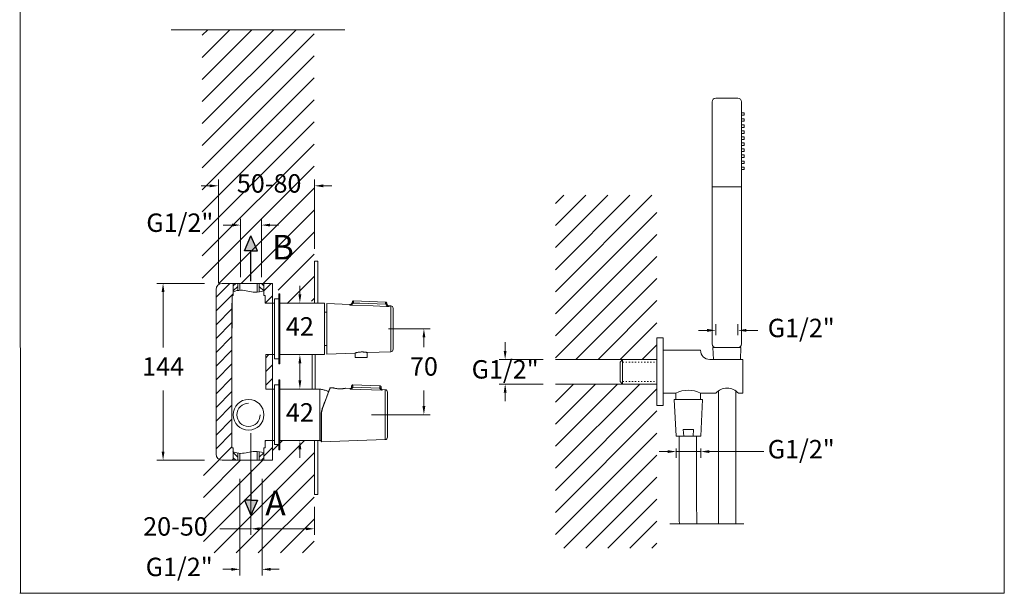
# Model space of a CAD drawing. Units: millimetres. Extents: x 1739.1 to 1820.2, y 1551.9 to 1634.4.
# Drawn here: x 1739.1 to 1819.3, y 1551.9 to 1598.6 of the extents above; entities that cross this region are included whole.
import ezdxf

# ---------------------------------------------------------------- set-up
doc = ezdxf.new("R2010")
doc.units = ezdxf.units.MM
doc.linetypes.add('SHORT_DASH', pattern=[3, 0.75, -1.5, 0.75])
for name, color, linetype, lineweight in [('cotas', 253, 'Continuous', 5), ('cuerpo', 7, 'Continuous', 5), ('Lineas finas', 253, 'Continuous', 5)]:
    doc.layers.add(name, color=color, linetype=linetype, lineweight=lineweight)
doc.styles.add('ARIAL', font='arial.ttf')
doc.styles.get("Standard").update_dxf_attribs({"font": 'arial.ttf'})
doc.dimstyles.new('Cotas Paula', dxfattribs={"dimtxt": 1.5, "dimasz": 0.7, "dimexe": 0.5, "dimexo": 1, "dimgap": 1, "dimtad": 0, "dimtih": 1, "dimtoh": 1, "dimdec": 0, "dimrnd": 1, "dimtxsty": 'ARIAL', "dimcen": 0, "dimclrd": 256, "dimclre": 256, "dimclrt": 256, "dimadec": 0, "dimazin": 0, "dimtfac": 1, "dimtdec": 0, "dimtmove": 0, "dimatfit": 3, "dimfxl": 1, "dimlwd": -1, "dimlwe": -1, "dimarcsym": 0})
doc.dimstyles.new('RS (E1.10)', dxfattribs={"dimtxt": 1.5, "dimasz": 0.7, "dimexe": 0.5, "dimexo": 1, "dimgap": 1, "dimtad": 0, "dimtih": 1, "dimtoh": 1, "dimdec": 0, "dimlfac": 10, "dimtxsty": 'ARIAL', "dimcen": 0, "dimclrd": 256, "dimclre": 256, "dimclrt": 256, "dimadec": 0, "dimazin": 0, "dimtfac": 1, "dimtdec": 0, "dimtofl": 0, "dimtmove": 0, "dimatfit": 3, "dimfxl": 1, "dimlwd": -1, "dimlwe": -1, "dimarcsym": 0})

# ---------------------------------------------------------------- blocks, each defined once
blk = doc.blocks.new('*D18')
at = {"layer": 'cotas', "transparency": 16777216}
for p, q in [((1778.639, 1571.618), (1778.639, 1572.318)), ((1781.726, 1570.918), (1778.139, 1570.918)), ((1781.726, 1568.918), (1778.139, 1568.918)), ((1778.639, 1568.218), (1778.639, 1567.518))]:
    blk.add_line(p, q, dxfattribs=at)
for points in [[(1778.522, 1571.618), (1778.755, 1571.618), (1778.639, 1570.918)], [(1778.522, 1568.218), (1778.755, 1568.218), (1778.639, 1568.918)]]:
    blk.add_solid(points, dxfattribs=at)
at = {"layer": 'Defpoints', "color": 0, "transparency": 16777216}
for p in [(1782.726, 1570.918), (1778.639, 1568.918), (1782.726, 1568.918)]:
    blk.add_point(p, dxfattribs=at)
at = {"layer": 'cotas', "transparency": 16777216, "insert": (1778.639, 1569.918), "char_height": 1.5, "attachment_point": 5, "style": 'ARIAL'}
blk.add_mtext('G1/2"', dxfattribs=at)
blk = doc.blocks.new('*D10')
at = {"layer": 'cotas', "transparency": 16777216}
for p, q in [((1791.867, 1563.418), (1791.167, 1563.418)), ((1792.567, 1563.668), (1792.567, 1562.918)), ((1792.567, 1563.418), (1794.549, 1563.418)), ((1794.549, 1563.668), (1794.549, 1562.918)), ((1795.249, 1563.418), (1799.691, 1563.418))]:
    blk.add_line(p, q, dxfattribs=at)
for points in [[(1791.867, 1563.534), (1791.867, 1563.301), (1792.567, 1563.418)], [(1795.249, 1563.534), (1795.249, 1563.301), (1794.549, 1563.418)]]:
    blk.add_solid(points, dxfattribs=at)
at = {"layer": 'Defpoints', "color": 0, "transparency": 16777216}
for p in [(1792.567, 1564.668), (1794.549, 1564.668), (1794.549, 1563.418)]:
    blk.add_point(p, dxfattribs=at)
at = {"layer": 'cotas', "transparency": 16777216, "insert": (1802.729, 1563.418), "char_height": 1.5, "attachment_point": 5, "style": 'ARIAL'}
blk.add_mtext('G1/2"', dxfattribs=at)
blk = doc.blocks.new('*D11')
at = {"layer": 'cotas', "transparency": 16777216}
for p, q in [((1795.773, 1572.882), (1795.773, 1573.785)), ((1797.573, 1572.882), (1797.573, 1573.785)), ((1795.073, 1573.285), (1794.373, 1573.285)), ((1798.273, 1573.285), (1799.191, 1573.285))]:
    blk.add_line(p, q, dxfattribs=at)
for points in [[(1795.073, 1573.402), (1795.073, 1573.169), (1795.773, 1573.285)], [(1798.273, 1573.402), (1798.273, 1573.169), (1797.573, 1573.285)]]:
    blk.add_solid(points, dxfattribs=at)
at = {"layer": 'Defpoints', "color": 0, "transparency": 16777216}
for p in [(1797.573, 1573.285), (1795.773, 1571.882), (1797.573, 1571.882)]:
    blk.add_point(p, dxfattribs=at)
at = {"layer": 'cotas', "transparency": 16777216, "insert": (1802.729, 1573.285), "char_height": 1.5, "width": 4.32094, "attachment_point": 5, "style": 'ARIAL'}
blk.add_mtext('G1/2"', dxfattribs=at)
blk = doc.blocks.new('*D38')
at = {"layer": 'cotas', "transparency": 16777216}
for p, q in [((1761.938, 1576.211), (1761.938, 1576.911)), ((1762.933, 1575.511), (1761.438, 1575.511)), ((1762.933, 1571.311), (1761.438, 1571.311)), ((1761.938, 1570.611), (1761.938, 1569.911))]:
    blk.add_line(p, q, dxfattribs=at)
for points in [[(1761.822, 1576.211), (1762.055, 1576.211), (1761.938, 1575.511)], [(1761.822, 1570.611), (1762.055, 1570.611), (1761.938, 1571.311)]]:
    blk.add_solid(points, dxfattribs=at)
at = {"layer": 'Defpoints', "color": 0, "transparency": 16777216}
for p in [(1761.938, 1575.511), (1763.933, 1575.511), (1763.933, 1571.311)]:
    blk.add_point(p, dxfattribs=at)
at = {"layer": 'cotas', "transparency": 16777216, "insert": (1761.938, 1573.411), "char_height": 1.5, "attachment_point": 5, "style": 'ARIAL'}
blk.add_mtext('42', dxfattribs=at)
blk = doc.blocks.new('*D39')
at = {"layer": 'cotas', "linetype": 'Continuous', "transparency": 16777216}
for p, q in [((1757.106, 1577.609), (1757.106, 1582.356)), ((1758.806, 1577.609), (1758.806, 1582.356)), ((1756.406, 1581.856), (1755.706, 1581.856)), ((1759.506, 1581.856), (1760.206, 1581.856))]:
    blk.add_line(p, q, dxfattribs=at)
for points in [[(1756.406, 1581.973), (1756.406, 1581.739), (1757.106, 1581.856)], [(1759.506, 1581.973), (1759.506, 1581.739), (1758.806, 1581.856)]]:
    blk.add_solid(points, dxfattribs=at)
at = {"layer": 'Defpoints', "color": 0, "linetype": 'Continuous', "transparency": 16777216}
for p in [(1758.806, 1581.856), (1757.106, 1576.609), (1758.806, 1576.609)]:
    blk.add_point(p, dxfattribs=at)
at = {"layer": 'cotas', "linetype": 'Continuous', "transparency": 16777216, "insert": (1752.168, 1581.856), "char_height": 1.5, "attachment_point": 5, "style": 'ARIAL'}
blk.add_mtext('G1/2"', dxfattribs=at)
blk = doc.blocks.new('*D40')
at = {"layer": 'cotas', "linetype": 'Continuous', "transparency": 16777216}
for p, q in [((1757.056, 1561.209), (1757.056, 1553.333)), ((1758.856, 1561.209), (1758.856, 1553.333)), ((1756.356, 1553.833), (1755.656, 1553.833)), ((1759.556, 1553.833), (1760.256, 1553.833))]:
    blk.add_line(p, q, dxfattribs=at)
for points in [[(1756.356, 1553.95), (1756.356, 1553.716), (1757.056, 1553.833)], [(1759.556, 1553.95), (1759.556, 1553.716), (1758.856, 1553.833)]]:
    blk.add_solid(points, dxfattribs=at)
at = {"layer": 'Defpoints', "color": 0, "linetype": 'Continuous', "transparency": 16777216}
for p in [(1757.056, 1562.209), (1758.856, 1562.209), (1758.856, 1553.833)]:
    blk.add_point(p, dxfattribs=at)
at = {"layer": 'cotas', "linetype": 'Continuous', "transparency": 16777216, "insert": (1752.118, 1553.833), "char_height": 1.5, "attachment_point": 5, "style": 'ARIAL'}
blk.add_mtext('G1/2"', dxfattribs=at)
blk = doc.blocks.new('*D41')
at = {"layer": 'cotas', "transparency": 16777216}
for p, q in [((1754.189, 1577.111), (1750.306, 1577.111)), ((1750.806, 1576.411), (1750.806, 1571.904)), ((1750.806, 1563.411), (1750.806, 1568.398)), ((1754.189, 1562.711), (1750.306, 1562.711))]:
    blk.add_line(p, q, dxfattribs=at)
for points in [[(1750.689, 1576.411), (1750.923, 1576.411), (1750.806, 1577.111)], [(1750.689, 1563.411), (1750.923, 1563.411), (1750.806, 1562.711)]]:
    blk.add_solid(points, dxfattribs=at)
at = {"layer": 'Defpoints', "color": 0, "transparency": 16777216}
for p in [(1750.806, 1577.111), (1755.189, 1577.111), (1755.189, 1562.711)]:
    blk.add_point(p, dxfattribs=at)
at = {"layer": 'cotas', "transparency": 16777216, "insert": (1750.806, 1570.151), "char_height": 1.5, "attachment_point": 5, "style": 'ARIAL'}
blk.add_mtext('144', dxfattribs=at)
blk = doc.blocks.new('*D42')
at = {"layer": 'cotas', "transparency": 16777216}
for p, q in [((1757.956, 1564.909), (1757.956, 1556.631)), ((1763.137, 1558.909), (1763.137, 1556.631)), ((1757.956, 1557.131), (1755.414, 1557.131)), ((1762.437, 1557.131), (1758.656, 1557.131))]:
    blk.add_line(p, q, dxfattribs=at)
for points in [[(1758.656, 1557.248), (1758.656, 1557.015), (1757.956, 1557.131)], [(1762.437, 1557.248), (1762.437, 1557.015), (1763.137, 1557.131)]]:
    blk.add_solid(points, dxfattribs=at)
at = {"layer": 'Defpoints', "color": 0, "transparency": 16777216}
for p in [(1757.956, 1565.909), (1763.137, 1559.909), (1763.137, 1557.131)]:
    blk.add_point(p, dxfattribs=at)
at = {"layer": 'cotas', "transparency": 16777216, "insert": (1751.815, 1557.131), "char_height": 1.5, "attachment_point": 5, "style": 'ARIAL'}
blk.add_mtext('20-50', dxfattribs=at)
blk = doc.blocks.new('*D43')
at = {"layer": 'cotas', "transparency": 16777216}
for p, q in [((1769.153, 1573.411), (1772.528, 1573.411)), ((1772.028, 1572.711), (1772.028, 1571.92)), ((1772.028, 1567.122), (1772.028, 1568.389)), ((1767.773, 1566.422), (1772.528, 1566.422))]:
    blk.add_line(p, q, dxfattribs=at)
for points in [[(1771.912, 1572.711), (1772.145, 1572.711), (1772.028, 1573.411)], [(1771.912, 1567.122), (1772.145, 1567.122), (1772.028, 1566.422)]]:
    blk.add_solid(points, dxfattribs=at)
at = {"layer": 'Defpoints', "color": 0, "transparency": 16777216}
for p in [(1768.153, 1573.411), (1766.773, 1566.422), (1772.028, 1566.422)]:
    blk.add_point(p, dxfattribs=at)
at = {"layer": 'cotas', "transparency": 16777216, "insert": (1772.028, 1570.155), "char_height": 1.5, "attachment_point": 5, "style": 'ARIAL'}
blk.add_mtext('70', dxfattribs=at)
blk = doc.blocks.new('*D44')
at = {"layer": 'cotas', "linetype": 'Continuous', "transparency": 16777216}
for p, q in [((1755.306, 1577.109), (1755.306, 1585.553)), ((1763.137, 1579.909), (1763.137, 1585.553)), ((1754.606, 1585.053), (1753.906, 1585.053)), ((1763.837, 1585.053), (1764.537, 1585.053))]:
    blk.add_line(p, q, dxfattribs=at)
for points in [[(1754.606, 1585.169), (1754.606, 1584.936), (1755.306, 1585.053)], [(1763.837, 1585.169), (1763.837, 1584.936), (1763.137, 1585.053)]]:
    blk.add_solid(points, dxfattribs=at)
at = {"layer": 'Defpoints', "color": 0, "linetype": 'Continuous', "transparency": 16777216}
for p in [(1763.137, 1585.053), (1763.137, 1578.909), (1755.306, 1576.109)]:
    blk.add_point(p, dxfattribs=at)
at = {"layer": 'cotas', "linetype": 'Continuous', "transparency": 16777216, "insert": (1759.436, 1585.053), "char_height": 1.5, "width": 2.16201, "attachment_point": 5, "style": 'ARIAL'}
blk.add_mtext('50-80', dxfattribs=at)
blk = doc.blocks.new('*D45')
at = {"layer": 'cotas', "transparency": 16777216}
for p, q in [((1761.938, 1569.211), (1761.938, 1569.911)), ((1762.846, 1568.511), (1761.438, 1568.511)), ((1762.846, 1564.311), (1761.438, 1564.311)), ((1761.938, 1563.611), (1761.938, 1562.911))]:
    blk.add_line(p, q, dxfattribs=at)
for points in [[(1761.822, 1569.211), (1762.055, 1569.211), (1761.938, 1568.511)], [(1761.822, 1563.611), (1762.055, 1563.611), (1761.938, 1564.311)]]:
    blk.add_solid(points, dxfattribs=at)
at = {"layer": 'Defpoints', "color": 0, "transparency": 16777216}
for p in [(1761.938, 1568.511), (1763.846, 1568.511), (1763.846, 1564.311)]:
    blk.add_point(p, dxfattribs=at)
at = {"layer": 'cotas', "transparency": 16777216, "insert": (1761.938, 1566.411), "char_height": 1.5, "attachment_point": 5, "style": 'ARIAL'}
blk.add_mtext('42', dxfattribs=at)

msp = doc.modelspace()

# ---------------------------------------------------------------- hatches: boundary and pattern name
h = msp.add_hatch(color=256)
h.dxf.hatch_style = 1
h.paths.add_polyline_path([(1757.956, 1580.974), (1757.436, 1579.758), (1757.956, 1579.758), (1758.476, 1579.758)])
h = msp.add_hatch(color=256)
h.dxf.hatch_style = 1
h.paths.add_polyline_path([(1757.956, 1558.234), (1757.436, 1559.45), (1757.956, 1559.45), (1758.476, 1559.45)])
at = {"layer": 'Lineas finas'}
h = msp.add_hatch(dxfattribs=at)
h.set_pattern_fill('ANSI31', color=256, scale=0.4)
h.set_pattern_definition([(45, (-803.9, 997.105), (-0.8980256, 0.8980256), [])])
h.paths.add_polyline_path([(1763.107, 1580.419), (1763.107, 1597.751), (1753.995, 1597.751), (1753.995, 1577.111), (1760.183, 1577.111), (1760.183, 1575.469), (1761.657, 1575.469), (1761.657, 1575.669), (1763.107, 1575.669)])
h.paths.add_polyline_path([(1763.107, 1559.419), (1763.107, 1564.311), (1760.313, 1564.311), (1760.313, 1563.993), (1759.723, 1563.965), (1759.704, 1562.683), (1759.118, 1562.711), (1759.137, 1562.711), (1755.937, 1562.711), (1755.937, 1562.724), (1754.09, 1562.724), (1754.09, 1555.164), (1763.107, 1555.164)])
h = msp.add_hatch(dxfattribs=at)
h.set_pattern_fill('ANSI31', color=256, scale=0.4)
h.set_pattern_definition([(45, (-685.5359, 629.4204), (-0.8980256, 0.8980256), [])])
h.paths.add_polyline_path([(1790.985, 1584.286), (1782.726, 1584.286), (1782.726, 1570.918), (1788.199, 1570.918), (1790.985, 1570.918), (1790.985, 1572.668)])
h.paths.add_polyline_path([(1790.985, 1567.168), (1790.985, 1568.918), (1788.199, 1568.918), (1782.726, 1568.918), (1782.726, 1555.549), (1790.985, 1555.549)])
h = msp.add_hatch(dxfattribs=at)
h.set_pattern_fill('ANSI31', color=256, scale=0.25)
h.set_pattern_definition([(45, (1659.143, 1339.6999), (-0.561266, 0.561266), [])])
h.paths.add_polyline_path([(1755.113, 1563.211, 0.41411), (1755.613, 1562.711), (1756.517, 1562.711), (1756.517, 1563.711), (1756.413, 1563.711), (1756.413, 1573.411), (1756.413, 1575.509), (1756.416, 1576.111), (1756.517, 1576.111), (1756.517, 1577.111), (1755.613, 1577.111, 0.414317), (1755.113, 1576.611)])
h.paths.add_polyline_path([(1759.11, 1575.509), (1759.713, 1575.509), (1759.713, 1577.111), (1759.01, 1577.111), (1759.01, 1576.111), (1759.11, 1576.111)])
edge = h.paths.add_edge_path()
edge.add_line((1759.01, 1562.711), (1759.713, 1562.711))
edge.add_line((1759.713, 1562.711), (1759.713, 1564.313))
edge.add_line((1759.713, 1564.313), (1759.158, 1564.313))
edge.add_spline(control_points=[(1759.163, 1564.313), (1759.146, 1564.313), (1759.128, 1564.313), (1759.11, 1564.314)], knot_values=[0, 0, 0, 0, 1, 1, 1, 1], degree=3, periodic=0)
edge.add_line((1759.11, 1564.314), (1759.11, 1563.711))
edge.add_line((1759.11, 1563.711), (1759.01, 1563.711))
edge.add_line((1759.01, 1563.711), (1759.01, 1562.711))
h.paths.add_polyline_path([(1759.163, 1568.509), (1759.713, 1568.509), (1759.713, 1571.313), (1759.163, 1571.313)])
h = msp.add_hatch(dxfattribs=at)
h.set_pattern_fill('ANSI31', color=256, scale=2.4, style=0)
h.set_pattern_definition([(45, (1710.3914, 1531.6376), (-0.212132, 0.212132), [])])
edge = h.paths.add_edge_path()
edge.add_spline(control_points=[(1756.413, 1576.386), (1756.556, 1576.449), (1756.708, 1576.499), (1756.863, 1576.527)], knot_values=[0, 0, 0, 0, 4.68546, 4.68546, 4.68546, 4.68546], degree=3, periodic=0)
edge.add_line((1756.893, 1576.532), (1756.893, 1577.111))
edge.add_line((1756.893, 1577.111), (1756.517, 1577.111))
edge.add_line((1756.517, 1577.111), (1756.517, 1576.429))
h = msp.add_hatch(dxfattribs=at)
h.set_pattern_fill('ANSI31', color=256, scale=2.4, style=0)
h.set_pattern_definition([(135, (1805.1353, 1531.6376), (0.212132, 0.212132), [])])
edge = h.paths.add_edge_path()
edge.add_spline(control_points=[(1759.113, 1576.535), (1758.959, 1576.493), (1758.828, 1576.459), (1758.683, 1576.427)], knot_values=[0, 0, 0, 0, 4.68546, 4.68546, 4.68546, 4.68546], degree=3, periodic=0)
edge.add_line((1758.634, 1576.417), (1758.634, 1577.111))
edge.add_line((1758.634, 1577.111), (1759.01, 1577.111))
edge.add_line((1759.01, 1577.111), (1759.01, 1576.535))
h = msp.add_hatch(dxfattribs=at)
h.set_pattern_fill('ANSI31', color=256, scale=2.4, style=0)
h.set_pattern_definition([(315, (1710.3914, 1608.18508), (-0.212132, -0.212132), [])])
edge = h.paths.add_edge_path()
edge.add_spline(control_points=[(1756.413, 1563.436), (1756.556, 1563.373), (1756.708, 1563.323), (1756.863, 1563.295)], knot_values=[0, 0, 0, 0, 4.68546, 4.68546, 4.68546, 4.68546], degree=3, periodic=0)
edge.add_line((1756.893, 1563.295), (1756.893, 1562.711))
edge.add_line((1756.893, 1562.711), (1756.517, 1562.711))
edge.add_line((1756.517, 1562.711), (1756.517, 1563.394))
h = msp.add_hatch(dxfattribs=at)
h.set_pattern_fill('ANSI31', color=256, scale=2.4, style=0)
h.set_pattern_definition([(225, (1805.13528, 1608.18508), (0.212132, -0.212132), [])])
edge = h.paths.add_edge_path()
edge.add_spline(control_points=[(1759.113, 1563.287), (1758.959, 1563.33), (1758.828, 1563.363), (1758.634, 1563.405)], knot_values=[0, 0, 0, 0, 4.68546, 4.68546, 4.68546, 4.68546], degree=3, periodic=0)
edge.add_line((1758.634, 1563.396), (1758.634, 1562.711))
edge.add_line((1758.634, 1562.711), (1759.01, 1562.711))
edge.add_line((1759.01, 1562.711), (1759.01, 1563.287))

# ---------------------------------------------------------------- linework, layer by layer
for p, q in [((1757.436, 1579.758), (1757.956, 1580.974)), ((1758.476, 1579.758), (1757.956, 1580.974)), ((1757.956, 1579.758), (1757.436, 1579.758)), ((1757.956, 1577.277), (1757.956, 1579.758)), ((1757.956, 1579.758), (1758.476, 1579.758)), ((1757.956, 1561.931), (1757.956, 1559.45)), ((1757.956, 1559.45), (1757.436, 1559.45)), ((1757.436, 1559.45), (1757.956, 1558.234)), ((1757.956, 1559.45), (1758.476, 1559.45)), ((1758.476, 1559.45), (1757.956, 1558.234))]:
    msp.add_line(p, q)
at = {"layer": 'cotas', "linetype": 'SHORT_DASH', "ltscale": 0.1}
for p, q in [((1788.199, 1570.706), (1790.985, 1570.706)), ((1788.199, 1569.132), (1790.985, 1569.132))]:
    msp.add_line(p, q, dxfattribs=at)
at = {"layer": 'cotas'}
msp.add_lwpolyline([(1739.139, 1551.88), (1819.253, 1551.88), (1819.253, 1631.838), (1739.139, 1631.838), (1739.202, 1551.88)], dxfattribs=at)
at = {"layer": 'cuerpo'}
for p, q in [((1795.473, 1572.182), (1795.473, 1591.882)), ((1795.773, 1592.182), (1797.573, 1592.182)), ((1797.873, 1591.882), (1797.873, 1572.182)), ((1795.473, 1584.982), (1797.873, 1584.982)), ((1763.137, 1578.909), (1763.387, 1578.909)), ((1763.137, 1575.509), (1763.137, 1578.909)), ((1763.387, 1578.909), (1763.387, 1575.509)), ((1756.517, 1577.111), (1759.01, 1577.111)), ((1756.517, 1576.111), (1756.517, 1577.111)), ((1756.893, 1577.111), (1756.893, 1576.532)), ((1758.634, 1576.417), (1758.634, 1577.111)), ((1759.01, 1576.111), (1759.01, 1577.111)), ((1756.416, 1576.111), (1756.416, 1575.509)), ((1756.517, 1576.111), (1756.416, 1576.111)), ((1756.416, 1576.111), (1756.416, 1573.502)), ((1756.517, 1576.111), (1756.416, 1576.111)), ((1759.11, 1576.111), (1759.01, 1576.111)), ((1759.11, 1575.509), (1759.11, 1576.111)), ((1760.213, 1575.841), (1759.863, 1575.841)), ((1759.863, 1575.841), (1759.863, 1570.981)), ((1760.313, 1576.261), (1760.213, 1576.261)), ((1760.213, 1576.261), (1760.213, 1570.561)), ((1756.416, 1575.509), (1756.413, 1575.509)), ((1756.413, 1564.313), (1756.413, 1575.509)), ((1759.713, 1575.509), (1759.11, 1575.509)), ((1759.713, 1564.313), (1759.713, 1575.511)), ((1759.833, 1575.511), (1759.713, 1575.511)), ((1759.863, 1575.511), (1759.833, 1575.511)), ((1760.313, 1575.509), (1763.933, 1575.509)), ((1763.933, 1575.511), (1760.563, 1575.511)), ((1763.933, 1572.181), (1763.933, 1575.511)), ((1765.999, 1575.396), (1764.128, 1575.461)), ((1764.128, 1575.461), (1764.128, 1573.411)), ((1768.907, 1575.592), (1766.309, 1575.683)), ((1769.335, 1575.28), (1769.197, 1575.284)), ((1769.335, 1571.543), (1769.335, 1575.28)), ((1769.528, 1575.08), (1769.528, 1573.411)), ((1764.128, 1574.761), (1763.933, 1574.761)), ((1756.413, 1563.711), (1756.413, 1573.411)), ((1764.128, 1573.411), (1764.128, 1571.361)), ((1769.528, 1573.411), (1769.528, 1571.743)), ((1791.485, 1572.668), (1790.985, 1572.668)), ((1790.985, 1572.668), (1790.985, 1567.168)), ((1791.485, 1567.168), (1791.485, 1572.668)), ((1763.933, 1571.311), (1763.933, 1572.181)), ((1763.933, 1572.061), (1764.128, 1572.061)), ((1795.526, 1571.882), (1795.583, 1570.918)), ((1797.82, 1571.882), (1795.526, 1571.882)), ((1797.777, 1570.918), (1797.82, 1571.882)), ((1759.163, 1571.313), (1759.713, 1571.313)), ((1759.163, 1571.313), (1759.163, 1568.509)), ((1759.713, 1571.311), (1759.833, 1571.311)), ((1759.833, 1571.311), (1759.863, 1571.311)), ((1760.313, 1571.311), (1763.933, 1571.311)), ((1762.944, 1568.511), (1762.944, 1571.311)), ((1763.194, 1571.311), (1763.194, 1568.511)), ((1764.128, 1571.361), (1766.425, 1571.442)), ((1766.438, 1571.446), (1766.438, 1571.064)), ((1766.438, 1571.064), (1767.418, 1571.064)), ((1767.418, 1571.064), (1767.418, 1571.48)), ((1767.432, 1571.477), (1769.335, 1571.543)), ((1794.536, 1571.668), (1791.485, 1571.668)), ((1759.863, 1570.981), (1760.213, 1570.981)), ((1760.213, 1570.561), (1760.313, 1570.561)), ((1788.199, 1570.918), (1787.985, 1570.706)), ((1787.985, 1570.706), (1787.985, 1569.132)), ((1790.985, 1570.918), (1788.199, 1570.918)), ((1788.199, 1570.918), (1788.199, 1568.918)), ((1795.286, 1570.918), (1797.985, 1570.918)), ((1797.985, 1568.168), (1797.985, 1570.918)), ((1760.213, 1568.841), (1759.863, 1568.841)), ((1759.863, 1568.841), (1759.863, 1563.981)), ((1760.313, 1569.261), (1760.213, 1569.261)), ((1760.213, 1569.261), (1760.213, 1563.561)), ((1766.247, 1568.667), (1768.446, 1568.589)), ((1766.253, 1568.848), (1766.248, 1568.688)), ((1768.452, 1568.771), (1766.253, 1568.848)), ((1768.446, 1568.61), (1768.452, 1568.771)), ((1788.199, 1568.918), (1787.985, 1569.132)), ((1788.199, 1568.918), (1790.985, 1568.918)), ((1759.163, 1568.509), (1759.713, 1568.509)), ((1759.863, 1568.511), (1759.713, 1568.511)), ((1763.563, 1568.511), (1760.313, 1568.511)), ((1763.563, 1564.311), (1763.563, 1568.511)), ((1764.644, 1568.604), (1764.405, 1568.612)), ((1766.043, 1568.555), (1765.643, 1568.569)), ((1768.639, 1568.407), (1766.041, 1568.5)), ((1768.874, 1568.456), (1768.641, 1568.464)), ((1768.874, 1564.39), (1768.874, 1568.456)), ((1769.067, 1564.59), (1769.067, 1568.256)), ((1792.536, 1568.168), (1791.485, 1568.168)), ((1792.536, 1568.168), (1792.536, 1567.668)), ((1795.768, 1568.168), (1794.536, 1568.168)), ((1794.536, 1568.168), (1794.536, 1567.668)), ((1795.986, 1557.533), (1795.986, 1568.356)), ((1797.404, 1557.533), (1797.404, 1568.356)), ((1797.985, 1568.168), (1797.622, 1568.168)), ((1790.985, 1567.168), (1791.485, 1567.168)), ((1792.39, 1567.668), (1792.567, 1564.668)), ((1794.683, 1567.668), (1792.39, 1567.668)), ((1792.536, 1567.668), (1794.536, 1567.668)), ((1794.549, 1564.668), (1794.683, 1567.668)), ((1763.688, 1566.402), (1763.688, 1564.209)), ((1792.567, 1564.668), (1794.549, 1564.668)), ((1793.171, 1564.668), (1793.121, 1565.22)), ((1793.121, 1565.22), (1793.974, 1565.22)), ((1793.924, 1564.668), (1793.974, 1565.22)), ((1759.11, 1563.711), (1759.11, 1564.313)), ((1759.713, 1564.313), (1759.163, 1564.313)), ((1759.713, 1564.313), (1759.863, 1564.311)), ((1759.863, 1563.981), (1760.213, 1563.981)), ((1760.313, 1564.311), (1763.563, 1564.311)), ((1763.137, 1559.911), (1763.137, 1564.311)), ((1763.387, 1559.911), (1763.387, 1564.311)), ((1763.688, 1564.209), (1768.874, 1564.39)), ((1756.517, 1563.711), (1756.413, 1563.711)), ((1756.517, 1563.711), (1756.416, 1563.711)), ((1756.517, 1563.711), (1756.517, 1562.711)), ((1756.517, 1563.711), (1756.517, 1562.811)), ((1756.893, 1563.29), (1756.893, 1562.711)), ((1758.634, 1562.711), (1758.634, 1563.405)), ((1759.11, 1563.711), (1759.01, 1563.711)), ((1759.01, 1562.711), (1759.01, 1563.711)), ((1760.213, 1563.561), (1760.313, 1563.561)), ((1759.01, 1562.711), (1756.517, 1562.711)), ((1763.387, 1559.911), (1763.137, 1559.911))]:
    msp.add_line(p, q, dxfattribs=at)
for points in [[(1760.313, 1576.261), (1760.313, 1570.561)], [(1760.313, 1569.261), (1760.313, 1563.561)]]:
    msp.add_lwpolyline(points, dxfattribs=at)
at = {"layer": 'cuerpo', "flags": 128}
for points in [[(1769.195, 1575.232), (1768.995, 1575.239), (1767.907, 1575.278), (1766.197, 1575.339), (1765.997, 1575.346)], [(1766.188, 1575.508), (1766.192, 1575.513), (1766.199, 1575.517), (1766.209, 1575.52), (1766.22, 1575.52), (1766.234, 1575.519), (1766.248, 1575.517), (1766.264, 1575.513), (1766.28, 1575.507)], [(1766.28, 1575.507), (1766.802, 1575.489), (1768.924, 1575.414)], [(1768.924, 1575.414), (1768.94, 1575.418), (1768.956, 1575.421), (1768.971, 1575.423), (1768.985, 1575.423), (1768.996, 1575.421), (1769.005, 1575.418), (1769.012, 1575.414), (1769.016, 1575.409)], [(1766.248, 1568.688), (1766.228, 1568.687), (1766.209, 1568.685), (1766.192, 1568.682), (1766.177, 1568.677), (1766.164, 1568.67), (1766.154, 1568.662), (1766.148, 1568.654), (1766.146, 1568.645)], [(1766.247, 1568.667), (1766.227, 1568.668), (1766.209, 1568.667), (1766.192, 1568.665), (1766.177, 1568.662), (1766.164, 1568.657), (1766.155, 1568.651), (1766.148, 1568.645), (1766.146, 1568.637)], [(1768.446, 1568.61), (1768.466, 1568.609), (1768.485, 1568.606), (1768.502, 1568.601), (1768.517, 1568.594), (1768.529, 1568.587), (1768.538, 1568.579), (1768.543, 1568.57), (1768.545, 1568.561)], [(1768.545, 1568.553), (1768.542, 1568.56), (1768.537, 1568.567), (1768.527, 1568.574), (1768.515, 1568.579), (1768.5, 1568.583), (1768.484, 1568.587), (1768.465, 1568.588), (1768.446, 1568.589)]]:
    msp.add_lwpolyline(points, dxfattribs=at)
at = {"layer": 'cuerpo'}
for centre, radius, start, end in [((1795.773, 1591.882), 0.3, 90, 180), ((1797.573, 1591.882), 0.3, 0, 90), ((1766.006, 1575.596), 0.2, 268.02877, 358), ((1769.204, 1575.484), 0.2, 178, 268.02903), ((1769.328, 1575.08), 0.2, 0, 88), ((1757.763, 1573.411), 1.35, 176.13576, 180), ((1795.773, 1572.182), 0.3, 180, 270), ((1797.573, 1572.182), 0.3, 270, 0), ((1769.328, 1571.743), 0.2, 272, 0), ((1795.286, 1571.668), 0.75, 180, 270), ((1768.867, 1568.256), 0.2, 0, 88), ((1793.536, 1566.246), 2.166, 62.50525, 117.49475), ((1796.695, 1567.317), 1.258, 42.54833, 137.45167), ((1757.763, 1566.411), 1.25, 90, 270), ((1757.763, 1566.411), 1.25, 270, 90), ((1763.683, 1566.964), 0.562, 268.42828, 270.54004), ((1763.768, 1566.903), 0.0247, 59.42887, 106.16731), ((1763.687, 1564.229), 0.02, 180, 272), ((1768.867, 1564.59), 0.2, 272, 0)]:
    msp.add_arc(centre, radius, start, end, dxfattribs=at)
for points, knots in [([(1756.517, 1576.429), (1756.71, 1576.503), (1757.307, 1576.641), (1758.138, 1576.288), (1758.765, 1576.44), (1759.01, 1576.507)], [0.111317, 0.111317, 0.111317, 0.111317, 0.72766, 1.892823, 2.63957, 2.63957, 2.63957, 2.63957]), ([(1766.188, 1575.508), (1766.177, 1575.483), (1766.163, 1575.462), (1766.132, 1575.427), (1766.116, 1575.412), (1766.083, 1575.387), (1766.066, 1575.377), (1766.04, 1575.364), (1766.031, 1575.36), (1766.014, 1575.352), (1766.005, 1575.349), (1765.997, 1575.346)], [0, 0, 0, 0, 0.25, 0.25, 0.5, 0.5, 0.75, 0.75, 0.875, 0.875, 1, 1, 1, 1]), ([(1766.28, 1575.507), (1766.265, 1575.48), (1766.245, 1575.459), (1766.2, 1575.421), (1766.176, 1575.406), (1766.127, 1575.381), (1766.101, 1575.371), (1766.062, 1575.359), (1766.049, 1575.356), (1766.023, 1575.35), (1766.01, 1575.348), (1765.997, 1575.346)], [0, 0, 0, 0, 0.25, 0.25, 0.5, 0.5, 0.75, 0.75, 0.875, 0.875, 1, 1, 1, 1]), ([(1765.997, 1575.346), (1765.997, 1575.359), (1765.998, 1575.385), (1765.999, 1575.397), (1765.999, 1575.395), (1765.999, 1575.395)], [0, 0, 0, 0, 0.449484, 0.90362, 1, 1, 1, 1]), ([(1766.188, 1575.508), (1766.193, 1575.519), (1766.196, 1575.529), (1766.2, 1575.547), (1766.202, 1575.555), (1766.204, 1575.568), (1766.205, 1575.573), (1766.205, 1575.581), (1766.205, 1575.584), (1766.205, 1575.586)], [0, 0, 0, 0, 0.25, 0.25, 0.5, 0.5, 0.75, 0.75, 1, 1, 1, 1]), ([(1766.309, 1575.683), (1766.296, 1575.683), (1766.283, 1575.681), (1766.258, 1575.672), (1766.247, 1575.665), (1766.228, 1575.647), (1766.22, 1575.636), (1766.209, 1575.612), (1766.206, 1575.599), (1766.205, 1575.586)], [0, 0, 0, 0, 0.25, 0.25, 0.5, 0.5, 0.75, 0.75, 1, 1, 1, 1]), ([(1766.309, 1575.683), (1766.309, 1575.679), (1766.309, 1575.672), (1766.307, 1575.653), (1766.306, 1575.64), (1766.303, 1575.609), (1766.3, 1575.591), (1766.292, 1575.552), (1766.287, 1575.53), (1766.28, 1575.507)], [0, 0, 0, 0, 0.25, 0.25, 0.5, 0.5, 0.75, 0.75, 1, 1, 1, 1]), ([(1768.924, 1575.414), (1768.919, 1575.437), (1768.915, 1575.459), (1768.91, 1575.5), (1768.909, 1575.518), (1768.907, 1575.549), (1768.907, 1575.562), (1768.907, 1575.582), (1768.907, 1575.588), (1768.907, 1575.592)], [0, 0, 0, 0, 0.25, 0.25, 0.5, 0.5, 0.75, 0.75, 1, 1, 1, 1]), ([(1768.907, 1575.592), (1768.921, 1575.591), (1768.933, 1575.588), (1768.957, 1575.578), (1768.968, 1575.57), (1768.986, 1575.551), (1768.993, 1575.539), (1769.002, 1575.515), (1769.004, 1575.502), (1769.004, 1575.489)], [0, 0, 0, 0, 0.25, 0.25, 0.5, 0.5, 0.75, 0.75, 1, 1, 1, 1]), ([(1768.924, 1575.414), (1768.938, 1575.386), (1768.956, 1575.363), (1768.998, 1575.322), (1769.021, 1575.305), (1769.068, 1575.277), (1769.093, 1575.265), (1769.131, 1575.25), (1769.143, 1575.246), (1769.169, 1575.238), (1769.182, 1575.235), (1769.195, 1575.232)], [0, 0, 0, 0, 0.25, 0.25, 0.5, 0.5, 0.75, 0.75, 0.875, 0.875, 1, 1, 1, 1]), ([(1769.004, 1575.489), (1769.004, 1575.487), (1769.004, 1575.484), (1769.004, 1575.475), (1769.004, 1575.47), (1769.005, 1575.457), (1769.006, 1575.449), (1769.01, 1575.431), (1769.012, 1575.42), (1769.016, 1575.409)], [0, 0, 0, 0, 0.25, 0.25, 0.5, 0.5, 0.75, 0.75, 1, 1, 1, 1]), ([(1769.016, 1575.409), (1769.026, 1575.382), (1769.038, 1575.361), (1769.066, 1575.324), (1769.081, 1575.308), (1769.112, 1575.28), (1769.128, 1575.268), (1769.153, 1575.253), (1769.161, 1575.248), (1769.178, 1575.24), (1769.186, 1575.236), (1769.195, 1575.232)], [0, 0, 0, 0, 0.25, 0.25, 0.5, 0.5, 0.75, 0.75, 0.875, 0.875, 1, 1, 1, 1]), ([(1769.197, 1575.283), (1769.197, 1575.284), (1769.197, 1575.284), (1769.196, 1575.275), (1769.196, 1575.259), (1769.195, 1575.241), (1769.195, 1575.232)], [0, 0, 0, 0, 0.178687, 0.449401, 0.724701, 1, 1, 1, 1]), ([(1766.425, 1571.442), (1766.424, 1571.442), (1766.423, 1571.441), (1766.434, 1571.444), (1766.457, 1571.451), (1766.494, 1571.461), (1766.542, 1571.473), (1766.601, 1571.486), (1766.67, 1571.499), (1766.748, 1571.511), (1766.831, 1571.52), (1766.917, 1571.526), (1767.001, 1571.527), (1767.083, 1571.525), (1767.159, 1571.52), (1767.23, 1571.513), (1767.293, 1571.504), (1767.347, 1571.495), (1767.389, 1571.486), (1767.418, 1571.48), (1767.433, 1571.477), (1767.432, 1571.477), (1767.432, 1571.477)], [0, 0, 0, 0, 0.01724, 0.068057, 0.120335, 0.171474, 0.224, 0.276932, 0.33134, 0.385224, 0.44074, 0.493356, 0.547592, 0.59869, 0.651252, 0.702751, 0.755665, 0.808566, 0.862986, 0.916065, 0.97075, 1, 1, 1, 1]), ([(1766.041, 1568.5), (1766.063, 1568.504), (1766.085, 1568.51), (1766.128, 1568.527), (1766.149, 1568.538), (1766.188, 1568.565), (1766.205, 1568.581), (1766.233, 1568.62), (1766.244, 1568.641), (1766.247, 1568.667)], [0, 0, 0, 0, 0.25, 0.25, 0.5, 0.5, 0.75, 0.75, 1, 1, 1, 1]), ([(1766.146, 1568.637), (1766.144, 1568.62), (1766.139, 1568.604), (1766.124, 1568.576), (1766.115, 1568.563), (1766.096, 1568.541), (1766.085, 1568.531), (1766.063, 1568.514), (1766.052, 1568.506), (1766.041, 1568.5)], [0, 0, 0, 0, 0.25, 0.25, 0.5, 0.5, 0.75, 0.75, 1, 1, 1, 1]), ([(1766.146, 1568.652), (1766.145, 1568.639), (1766.142, 1568.62), (1766.129, 1568.597), (1766.115, 1568.581), (1766.099, 1568.569), (1766.075, 1568.557), (1766.056, 1568.556), (1766.043, 1568.555)], [0, 0, 0, 0, 0.23945, 0.368353, 0.499993, 0.631634, 0.76054, 1, 1, 1, 1]), ([(1766.146, 1568.645), (1766.146, 1568.649), (1766.147, 1568.656), (1766.147, 1568.667), (1766.147, 1568.678), (1766.148, 1568.691), (1766.148, 1568.707), (1766.149, 1568.723), (1766.149, 1568.735), (1766.15, 1568.744), (1766.15, 1568.75), (1766.15, 1568.751), (1766.15, 1568.751)], [0, 0, 0, 0, 0.061458, 0.122679, 0.183931, 0.245485, 0.372653, 0.500066, 0.627234, 0.754647, 0.87726, 1, 1, 1, 1]), ([(1766.15, 1568.751), (1766.15, 1568.755), (1766.151, 1568.762), (1766.153, 1568.772), (1766.156, 1568.783), (1766.16, 1568.793), (1766.166, 1568.803), (1766.173, 1568.813), (1766.182, 1568.821), (1766.191, 1568.829), (1766.202, 1568.836), (1766.214, 1568.842), (1766.226, 1568.845), (1766.24, 1568.848), (1766.249, 1568.848), (1766.253, 1568.848)], [0, 0, 0, 0, 0.066201, 0.13419, 0.203966, 0.275529, 0.348879, 0.424016, 0.50094, 0.579651, 0.660148, 0.742432, 0.826502, 0.912358, 1, 1, 1, 1]), ([(1766.248, 1568.688), (1766.248, 1568.684), (1766.247, 1568.677), (1766.247, 1568.67), (1766.247, 1568.667)], [0, 0, 0, 0, 0.505378, 1, 1, 1, 1]), ([(1768.548, 1568.668), (1768.548, 1568.671), (1768.549, 1568.678), (1768.547, 1568.689), (1768.545, 1568.699), (1768.541, 1568.71), (1768.536, 1568.72), (1768.529, 1568.73), (1768.522, 1568.74), (1768.513, 1568.748), (1768.502, 1568.756), (1768.491, 1568.762), (1768.479, 1568.767), (1768.466, 1568.77), (1768.457, 1568.771), (1768.452, 1568.771)], [0, 0, 0, 0, 0.066201, 0.13419, 0.203966, 0.275529, 0.348879, 0.424016, 0.50094, 0.579651, 0.660148, 0.742432, 0.826502, 0.912358, 1, 1, 1, 1]), ([(1768.548, 1568.668), (1768.548, 1568.668), (1768.548, 1568.667), (1768.548, 1568.666), (1768.548, 1568.664), (1768.548, 1568.659), (1768.548, 1568.652), (1768.547, 1568.639), (1768.547, 1568.623), (1768.546, 1568.604), (1768.546, 1568.584), (1768.545, 1568.568), (1768.545, 1568.561)], [0, 0, 0, 0, 0.061455, 0.122672, 0.18392, 0.24547, 0.372645, 0.500066, 0.627242, 0.754662, 0.877268, 1, 1, 1, 1]), ([(1764.272, 1568.295), (1764.226, 1568.316), (1764.088, 1568.373), (1763.854, 1568.455), (1763.66, 1568.493), (1763.563, 1568.511)], [0.2891083, 0.2891083, 0.2891083, 0.2891083, 0.433498, 0.7175739, 1, 1, 1, 1]), ([(1764.385, 1568.599), (1764.385, 1568.599), (1764.37, 1568.558), (1764.311, 1568.4), (1764.267, 1568.281), (1764.155, 1567.981), (1764.087, 1567.799), (1763.934, 1567.39), (1763.85, 1567.163), (1763.762, 1566.926)], [0, 0, 0, 0, 0.25, 0.25, 0.5, 0.5, 0.75, 0.75, 1, 1, 1, 1]), ([(1764.405, 1568.612), (1764.405, 1568.612), (1764.404, 1568.612), (1764.404, 1568.61), (1764.403, 1568.608), (1764.402, 1568.605), (1764.4, 1568.6), (1764.398, 1568.595), (1764.396, 1568.588), (1764.393, 1568.581), (1764.39, 1568.572), (1764.386, 1568.563), (1764.382, 1568.552), (1764.378, 1568.541), (1764.374, 1568.528), (1764.369, 1568.515), (1764.363, 1568.5), (1764.352, 1568.47), (1764.333, 1568.419), (1764.302, 1568.336), (1764.266, 1568.238), (1764.213, 1568.093), (1764.134, 1567.88), (1764.045, 1567.64), (1763.967, 1567.428), (1763.918, 1567.295), (1763.877, 1567.185), (1763.847, 1567.102), (1763.815, 1567.015), (1763.792, 1566.955), (1763.781, 1566.924)], [0, 0, 0, 0, 0.015452, 0.030923, 0.046414, 0.061926, 0.077461, 0.093019, 0.108601, 0.124209, 0.139843, 0.155504, 0.171194, 0.186913, 0.202662, 0.218443, 0.234256, 0.250103, 0.310761, 0.372625, 0.435744, 0.500168, 0.620662, 0.749959, 0.810564, 0.874535, 0.904007, 0.93474, 0.966737, 1, 1, 1, 1]), ([(1764.405, 1568.612), (1764.403, 1568.612), (1764.398, 1568.612), (1764.393, 1568.609), (1764.388, 1568.605), (1764.386, 1568.601), (1764.385, 1568.599)], [0, 0, 0, 0, 0.243807, 0.5, 0.756193, 1, 1, 1, 1]), ([(1765.643, 1568.569), (1765.643, 1568.569), (1765.64, 1568.568), (1765.627, 1568.566), (1765.617, 1568.564), (1765.592, 1568.56), (1765.577, 1568.557), (1765.54, 1568.551), (1765.519, 1568.548), (1765.473, 1568.542), (1765.448, 1568.539), (1765.393, 1568.534), (1765.364, 1568.532), (1765.319, 1568.529), (1765.303, 1568.528), (1765.272, 1568.527), (1765.256, 1568.527), (1765.207, 1568.526), (1765.175, 1568.527), (1765.109, 1568.529), (1765.076, 1568.531), (1765.012, 1568.536), (1764.981, 1568.54), (1764.92, 1568.547), (1764.891, 1568.552), (1764.838, 1568.561), (1764.812, 1568.565), (1764.766, 1568.575), (1764.746, 1568.579), (1764.71, 1568.587), (1764.694, 1568.591), (1764.669, 1568.597), (1764.66, 1568.6), (1764.647, 1568.603), (1764.644, 1568.604), (1764.644, 1568.604)], [0, 0, 0, 0, 0.0625, 0.0625, 0.125, 0.125, 0.1875, 0.1875, 0.25, 0.25, 0.3125, 0.3125, 0.375, 0.375, 0.40625, 0.40625, 0.4375, 0.4375, 0.5, 0.5, 0.5625, 0.5625, 0.625, 0.625, 0.6875, 0.6875, 0.75, 0.75, 0.8125, 0.8125, 0.875, 0.875, 0.9375, 0.9375, 1, 1, 1, 1]), ([(1766.041, 1568.5), (1766.041, 1568.503), (1766.041, 1568.51), (1766.042, 1568.518), (1766.042, 1568.526), (1766.042, 1568.533), (1766.042, 1568.539), (1766.043, 1568.544), (1766.043, 1568.548), (1766.043, 1568.551), (1766.043, 1568.553), (1766.043, 1568.555), (1766.043, 1568.555), (1766.043, 1568.555)], [0, 0, 0, 0, 0.09127, 0.182467, 0.273591, 0.364644, 0.455625, 0.546533, 0.63737, 0.728135, 0.818828, 0.90945, 1, 1, 1, 1]), ([(1768.446, 1568.589), (1768.447, 1568.576), (1768.449, 1568.564), (1768.457, 1568.542), (1768.463, 1568.531), (1768.481, 1568.501), (1768.498, 1568.483), (1768.534, 1568.453), (1768.554, 1568.441), (1768.596, 1568.421), (1768.618, 1568.413), (1768.639, 1568.407)], [0, 0, 0, 0, 0.125, 0.125, 0.25, 0.25, 0.5, 0.5, 0.75, 0.75, 1, 1, 1, 1]), ([(1768.641, 1568.464), (1768.629, 1568.466), (1768.61, 1568.469), (1768.587, 1568.482), (1768.571, 1568.496), (1768.559, 1568.512), (1768.547, 1568.536), (1768.546, 1568.555), (1768.545, 1568.568)], [0, 0, 0, 0, 0.239461, 0.368367, 0.500008, 0.631648, 0.760551, 1, 1, 1, 1]), ([(1768.639, 1568.407), (1768.629, 1568.415), (1768.618, 1568.423), (1768.597, 1568.442), (1768.588, 1568.453), (1768.57, 1568.477), (1768.562, 1568.49), (1768.552, 1568.512), (1768.55, 1568.52), (1768.546, 1568.536), (1768.545, 1568.544), (1768.545, 1568.553)], [0, 0, 0, 0, 0.25, 0.25, 0.5, 0.5, 0.75, 0.75, 0.875, 0.875, 1, 1, 1, 1]), ([(1768.641, 1568.464), (1768.641, 1568.464), (1768.641, 1568.464), (1768.641, 1568.463), (1768.641, 1568.46), (1768.641, 1568.457), (1768.641, 1568.453), (1768.641, 1568.448), (1768.641, 1568.441), (1768.64, 1568.434), (1768.64, 1568.426), (1768.64, 1568.417), (1768.639, 1568.411), (1768.639, 1568.407)], [0, 0, 0, 0, 0.090519, 0.181116, 0.271791, 0.362544, 0.453374, 0.544283, 0.635269, 0.726334, 0.817478, 0.9087, 1, 1, 1, 1]), ([(1763.762, 1566.926), (1763.731, 1566.844), (1763.707, 1566.757), (1763.675, 1566.582), (1763.667, 1566.493), (1763.667, 1566.403)], [0, 0, 0, 0, 0.5, 0.5, 1, 1, 1, 1]), ([(1763.667, 1566.403), (1763.667, 1565.824), (1763.667, 1565.271), (1763.667, 1564.457), (1763.667, 1564.229), (1763.667, 1564.229)], [0, 0, 0, 0, 0.5, 0.5, 1, 1, 1, 1]), ([(1763.781, 1566.924), (1763.777, 1566.913), (1763.769, 1566.89), (1763.758, 1566.856), (1763.747, 1566.822), (1763.738, 1566.788), (1763.729, 1566.754), (1763.721, 1566.719), (1763.714, 1566.684), (1763.708, 1566.649), (1763.703, 1566.614), (1763.698, 1566.579), (1763.694, 1566.544), (1763.691, 1566.509), (1763.689, 1566.473), (1763.688, 1566.438), (1763.688, 1566.414), (1763.688, 1566.402)], [0, 0, 0, 0, 0.068296, 0.136214, 0.203785, 0.271042, 0.33802, 0.404751, 0.471271, 0.537614, 0.603814, 0.669908, 0.735929, 0.801913, 0.867896, 0.933913, 1, 1, 1, 1]), ([(1792.814, 1557.533), (1792.805, 1558.286), (1792.796, 1559.042), (1792.784, 1561.19), (1792.788, 1562.577), (1792.794, 1564.187), (1792.795, 1564.412), (1792.796, 1564.636), (1792.796, 1564.637), (1792.796, 1564.637), (1792.796, 1564.638), (1792.796, 1564.648), (1792.796, 1564.658), (1792.796, 1564.668)], [65.557053, 65.557053, 65.557053, 65.557053, 67.814928, 67.814928, 71.964543, 71.964543, 72.63888, 72.63888, 72.63888, 72.640047, 72.640047, 72.640047, 72.670046, 72.670046, 72.670046, 72.670046]), ([(1794.232, 1557.533), (1794.225, 1558.116), (1794.197, 1560.482), (1794.206, 1562.848), (1794.213, 1564.631), (1794.213, 1564.643), (1794.213, 1564.655), (1794.213, 1564.668)], [65.540293, 65.540293, 65.540293, 65.540293, 67.291188, 72.63888, 72.63888, 72.63888, 72.675607, 72.675607, 72.675607, 72.675607]), ([(1756.517, 1563.394), (1756.71, 1563.32), (1757.307, 1563.182), (1758.138, 1563.535), (1758.765, 1563.383), (1759.01, 1563.316)], [0.11132, 0.11132, 0.11132, 0.11132, 0.72766, 1.892823, 2.639564, 2.639564, 2.639564, 2.639564])]:
    msp.add_open_spline(points, degree=3, knots=knots, dxfattribs=at)
for points in [[(1766.146, 1568.645), (1766.146, 1568.642), (1766.146, 1568.64), (1766.146, 1568.637)], [(1768.446, 1568.61), (1768.446, 1568.603), (1768.446, 1568.596), (1768.446, 1568.589)], [(1768.545, 1568.553), (1768.545, 1568.556), (1768.545, 1568.558), (1768.545, 1568.561)], [(1759.11, 1564.314), (1759.128, 1564.313), (1759.146, 1564.313), (1759.163, 1564.313)], [(1763.563, 1564.301), (1763.598, 1564.307), (1763.633, 1564.314), (1763.667, 1564.32)]]:
    msp.add_open_spline(points, degree=3, dxfattribs=at)
at = {"layer": 'Lineas finas'}
for p, q in [((1751.477, 1597.751), (1765.593, 1597.751)), ((1797.873, 1590.992), (1798.073, 1590.992)), ((1798.073, 1590.792), (1797.873, 1590.792)), ((1797.873, 1590.502), (1798.073, 1590.502)), ((1798.073, 1590.302), (1797.873, 1590.302)), ((1798.073, 1590.992), (1798.073, 1590.792)), ((1798.073, 1590.502), (1798.073, 1590.302)), ((1797.873, 1590.012), (1798.073, 1590.012)), ((1798.073, 1589.812), (1797.873, 1589.812)), ((1797.873, 1589.522), (1798.073, 1589.522)), ((1798.073, 1590.012), (1798.073, 1589.812)), ((1798.073, 1589.522), (1798.073, 1589.322)), ((1798.073, 1589.322), (1797.873, 1589.322)), ((1797.873, 1589.032), (1798.073, 1589.032)), ((1798.073, 1588.832), (1797.873, 1588.832)), ((1798.073, 1589.032), (1798.073, 1588.832)), ((1797.873, 1588.542), (1798.073, 1588.542)), ((1798.073, 1588.342), (1797.873, 1588.342)), ((1797.873, 1588.052), (1798.073, 1588.052)), ((1798.073, 1588.542), (1798.073, 1588.342)), ((1798.073, 1588.052), (1798.073, 1587.852)), ((1798.073, 1587.852), (1797.873, 1587.852)), ((1797.873, 1587.562), (1798.073, 1587.562)), ((1798.073, 1587.362), (1797.873, 1587.362)), ((1797.873, 1587.072), (1798.073, 1587.072)), ((1798.073, 1587.562), (1798.073, 1587.362)), ((1798.073, 1587.072), (1798.073, 1586.872)), ((1798.073, 1586.872), (1797.873, 1586.872)), ((1797.873, 1586.582), (1798.073, 1586.582)), ((1798.073, 1586.382), (1797.873, 1586.382)), ((1798.073, 1586.582), (1798.073, 1586.382)), ((1756.517, 1577.111), (1755.613, 1577.111)), ((1759.01, 1577.111), (1759.713, 1577.111)), ((1759.713, 1577.111), (1759.713, 1575.509)), ((1755.113, 1563.211), (1755.113, 1576.611)), ((1788.199, 1570.918), (1782.726, 1570.918)), ((1788.199, 1568.918), (1782.726, 1568.918)), ((1759.713, 1562.711), (1759.713, 1564.313)), ((1755.613, 1562.711), (1756.517, 1562.711)), ((1759.713, 1562.711), (1759.01, 1562.711)), ((1792.047, 1557.533), (1798.05, 1557.533))]:
    msp.add_line(p, q, dxfattribs=at)
at = {"layer": 'Lineas finas', "ltscale": 0.1}
for p, q in [((1757.063, 1577.111), (1757.063, 1576.55)), ((1758.463, 1577.111), (1758.463, 1576.393)), ((1757.063, 1562.711), (1757.063, 1563.272)), ((1758.463, 1562.711), (1758.463, 1563.43))]:
    msp.add_line(p, q, dxfattribs=at)
at = {"layer": 'Lineas finas'}
for centre, start, end in [((1755.613, 1576.611), 90, 180), ((1755.613, 1563.211), 180, 270)]:
    msp.add_arc(centre, 0.5, start, end, dxfattribs=at)
at = {"layer": 'Lineas finas', "ltscale": 0.2}
msp.add_arc((1757.763, 1566.411), 0.95, 90, 359.30888, dxfattribs=at)

# ---------------------------------------------------------------- texts
at = {"char_height": 2, "attachment_point": 1}
for s, insert in [('B', (1759.651, 1581.057)), ('A', (1759.123, 1560.234))]:
    msp.add_mtext_dynamic_manual_height_columns(s, width=1.27538, gutter_width=12.5, heights=[0], dxfattribs=dict(at, insert=insert))

# ---------------------------------------------------------------- dimensions: what is measured, and where the dimension line sits
at = {"layer": 'cotas', "linetype": 'Continuous'}
for base, p1, p2, text, picture, middle in [((1763.137, 1585.053), (1755.306, 1576.109), (1763.137, 1578.909), '50-80', '*D44', (1759.436, 1585.053)), ((1758.806, 1581.856), (1757.106, 1576.609), (1758.806, 1576.609), 'G1/2"', '*D39', (1752.168, 1581.856)), ((1758.856, 1553.833), (1757.056, 1562.209), (1758.856, 1562.209), 'G1/2"', '*D40', (1752.118, 1553.833))]:
    dim = msp.add_linear_dim(base=base, p1=p1, p2=p2, text=text, dimstyle='RS (E1.10)', dxfattribs=at)
    dim.commit()
    dim.dimension.update_dxf_attribs({"geometry": picture, "text_midpoint": middle, "dimtype": 160})
at = {"layer": 'cotas'}
for base, p1, p2, picture, middle in [((1750.806, 1577.111), (1755.189, 1562.711), (1755.189, 1577.111), '*D41', (1750.806, 1570.151)), ((1761.938, 1575.511), (1763.933, 1571.311), (1763.933, 1575.511), '*D38', (1761.938, 1573.411)), ((1772.028, 1566.422), (1768.153, 1573.411), (1766.773, 1566.422), '*D43', (1772.028, 1570.155)), ((1761.938, 1568.511), (1763.846, 1564.311), (1763.846, 1568.511), '*D45', (1761.938, 1566.411))]:
    dim = msp.add_linear_dim(base=base, p1=p1, p2=p2, angle=90, dimstyle='RS (E1.10)', dxfattribs=at)
    dim.commit()
    dim.dimension.update_dxf_attribs({"geometry": picture, "text_midpoint": middle, "dimtype": 160})
for base, p1, p2, text, picture, middle in [((1797.573, 1573.285), (1795.773, 1571.882), (1797.573, 1571.882), 'G1/2"', '*D11', (1802.729, 1573.285)), ((1763.137, 1557.131), (1757.956, 1565.909), (1763.137, 1559.909), '20-50', '*D42', (1751.815, 1557.131))]:
    dim = msp.add_linear_dim(base=base, p1=p1, p2=p2, text=text, dimstyle='RS (E1.10)', dxfattribs=at)
    dim.commit()
    dim.dimension.update_dxf_attribs({"geometry": picture, "text_midpoint": middle, "dimtype": 160})
dim = msp.add_linear_dim(base=(1778.639, 1568.918), p1=(1782.726, 1570.918), p2=(1782.726, 1568.918), angle=90, text='G1/2"', dimstyle='Cotas Paula', override={"dimtofl": 0}, dxfattribs=at)
dim.commit()
dim.dimension.update_dxf_attribs({"geometry": '*D18', "text_midpoint": (1778.639, 1569.918), "dimtype": 160})
dim = msp.add_linear_dim(base=(1794.549, 1563.418), p1=(1792.567, 1564.668), p2=(1794.549, 1564.668), text='G1/2"', dimstyle='Cotas Paula', override={"dimgap": 0.5}, dxfattribs=at)
dim.commit()
dim.dimension.update_dxf_attribs({"geometry": '*D10', "text_midpoint": (1802.729, 1563.418), "dimtype": 160})

doc.saveas('drawing.dxf')
